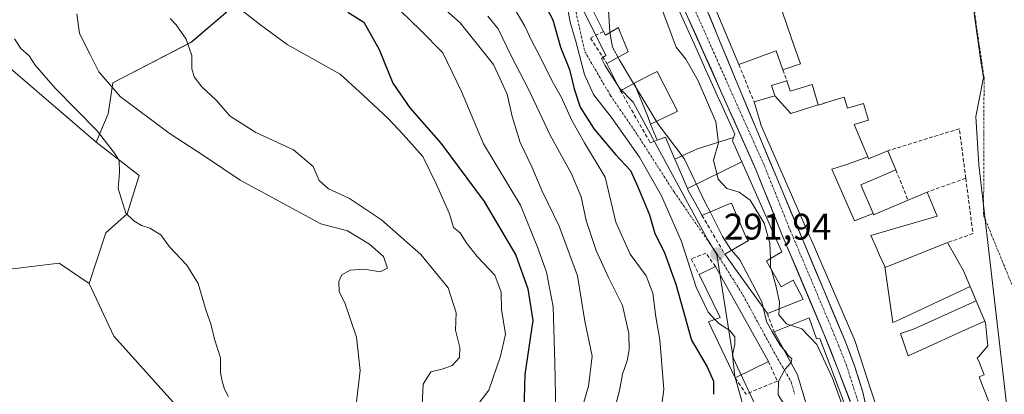
# Model space of a CAD drawing. Units: metres. Extents: x 597821 to 601297, y 4685164 to 4687526.
# Drawn here: x 598304 to 598570, y 4685653 to 4685754 of the extents above; entities that cross this region are included whole.
import ezdxf
from ezdxf.enums import TextEntityAlignment as Align

# ---------------------------------------------------------------- set-up
doc = ezdxf.new("R2010")
doc.units = ezdxf.units.M
doc.header["$MEASUREMENT"] = 0
doc.linetypes.add('TRAZO_Y_PUNTO', pattern=[1, 0.5, -0.25, 0, -0.25])
doc.linetypes.add('TRAZOSX2', pattern=[1.5, 1, -0.5])
for name, color, linetype, lineweight in [('Arbolado forestal CxS', 92, 'Continuous', 0), ('Carretera de calzada única', 19, 'Continuous', 13), ('Carretera de calzada única Cxs', 19, 'Continuous', 13), ('Carretera de calzada única eje', 19, 'TRAZO_Y_PUNTO', 0), ('Carátula', 7, 'Continuous', 5), ('Curva de nivel maestra', 36, 'Continuous', 30), ('Curva de nivel normal', 36, 'Continuous', 0), ('Edificación', 1, 'Continuous', 13), ('Edificación Cxs', 1, 'Continuous', 13), ('Muro lineal', 1, 'TRAZOSX2', 13), ('Núcleo urbano CxS', 19, 'Continuous', 0), ('Obra de contención lineal', 1, 'TRAZOSX2', 13), ('Pastizal CxS', 92, 'Continuous', 0), ('Punto de cota en terreno', 7, 'Continuous', 0), ('Rótulo de punto de cota en terreno', 19, 'Continuous', 0), ('Suelo desnudo CxS', 43, 'Continuous', 0), ('Vía urbana eje', 5, 'TRAZO_Y_PUNTO', 0)]:
    doc.layers.add(name, color=color, linetype=linetype, lineweight=lineweight)
doc.styles.add('Arial', font='txt', dxfattribs={"height": 0.2})

# ---------------------------------------------------------------- blocks, each defined once
blk = doc.blocks.new('*U152')
at = {"layer": 'Arbolado forestal CxS', "color": 92, "linetype": 'Continuous', "lineweight": 0}
blk.add_polyline3d([(598295.4643, 4685685.8653, 348.7908), (598314.8339, 4685688.2661, 347.2142), (598322.9949, 4685682.7119, 346.895), (598329.6375, 4685668.4499, 347.0061), (598348.0223, 4685648.0311, 345.6669)], dxfattribs=at)
blk = doc.blocks.new('*U161')
at = {"layer": 'Arbolado forestal CxS', "color": 92, "linetype": 'Continuous', "lineweight": 0}
blk.add_polyline3d([(598371.8535, 4685766.2283, 321.9412), (598350.6135, 4685747.9685, 334.6656), (598329.3771, 4685737.0227, 338.9604), (598328.0895, 4685728.6527, 343.0157), (598324.8725, 4685720.9265, 345.0579), (598324.8725, 4685720.9265, 345.0579), (598293.3387, 4685747.9689, 347.2853)], dxfattribs=at)
blk = doc.blocks.new('5PATER')
at = {"layer": 'Carátula', "linetype": 'Continuous', "lineweight": 5}
h = blk.add_hatch(color=250, dxfattribs=at)
edge = h.paths.add_edge_path()
edge.add_ellipse((0, 0.01), major_axis=(-1.33, -1.34), ratio=0.999422, start_angle=0, end_angle=360)
blk = doc.blocks.new('*U236')
at = {"layer": 'Carretera de calzada única Cxs', "color": 19, "linetype": 'Continuous', "lineweight": 13}
for points in [[(598490.53, 4685755.58, 283.71), (598492.27, 4685751.34, 283.73), (598494.02, 4685747.1, 283.74), (598495.76, 4685742.86, 283.76), (598497.51, 4685738.62, 283.79), (598499.37, 4685734.17, 283.8), (598501.24, 4685729.72, 283.86), (598503.1, 4685725.26, 283.88), (598504.97, 4685720.81, 283.86), (598506.83, 4685716.36, 283.91), (598508.69, 4685711.91, 283.95), (598510.56, 4685707.46, 283.95), (598512.42, 4685703.01, 284), (598514.28, 4685698.55, 284), (598516.15, 4685694.1, 284.04), (598518.01, 4685689.65, 284.1), (598519.88, 4685685.2, 284.09), (598521.74, 4685680.75, 284.11), (598523.6, 4685676.29, 284.16), (598525.47, 4685671.84, 284.17), (598527.33, 4685667.39, 284.2), (598528.67, 4685663.91, 284.23), (598530, 4685660.43, 284.28), (598531.1, 4685656.87, 284.33), (598532.19, 4685653.31, 284.39), (598533.27, 4685648.56, 284.47)], [(598528.78, 4685650.96, 284.55), (598527.09, 4685655.41, 284.37), (598525.41, 4685659.87, 284.55), (598523.56, 4685664.51, 284.44), (598521.7, 4685669.15, 284.2), (598519.79, 4685673.67, 284.18), (598517.88, 4685678.19, 284.16), (598515.97, 4685682.71, 284.11), (598514.06, 4685687.22, 284.13), (598512.15, 4685691.74, 284.06), (598510.24, 4685696.26, 284.2), (598508.51, 4685700.59, 284.18), (598506.78, 4685704.92, 283.98), (598505.04, 4685709.24, 284.01), (598503.31, 4685713.57, 283.93), (598501.29, 4685718.1, 283.88), (598499.26, 4685722.63, 283.88), (598497.24, 4685727.17, 283.86), (598495.21, 4685731.7, 283.89), (598493.19, 4685736.23, 283.84), (598491.16, 4685740.76, 283.81), (598489.14, 4685745.29, 283.82), (598487.11, 4685749.82, 283.77), (598485.09, 4685754.36, 283.76)]]:
    blk.add_polyline3d(points, dxfattribs=at)

msp = doc.modelspace()

# ---------------------------------------------------------------- linework, layer by layer
at = {"layer": 'Arbolado forestal CxS', "color": 92, "linetype": 'Continuous', "lineweight": 0}
for points in [[(598112.44, 4685948.52, 348.63), (598123.41, 4685935.48, 349.76), (598140.79, 4685913.15, 350.58), (598202.86, 4685856, 349.97), (598227.17, 4685826.76, 349.79), (598293.34, 4685747.97, 347.29), (598324.87, 4685720.93, 345.06)], [(597959.46, 4685891.14, 357.29), (597961.42, 4685889.68, 357.1), (597964.99, 4685887.03, 356.82), (597986.42, 4685871.14, 356.5), (598014.88, 4685858.19, 356.13), (598024.89, 4685850.05, 356.21), (598059.17, 4685837.71, 355.65), (598117.65, 4685806.56, 354.59), (598200.98, 4685733.33, 352.76), (598222.88, 4685729.57, 351.75), (598247.29, 4685704.14, 350.95), (598274.8, 4685681.38, 350.2), (598295.46, 4685685.87, 348.79), (598314.83, 4685688.27, 347.21), (598322.99, 4685682.71, 346.9)], [(598427.05, 4685781.62, 301.44), (598423.07, 4685774.08, 306.11), (598413.4, 4685776.38, 308.55), (598381.15, 4685784.02, 314.89), (598378.06, 4685778.11, 316.48), (598371.85, 4685766.23, 321.94), (598350.61, 4685747.97, 334.67), (598329.38, 4685737.02, 338.96), (598328.09, 4685728.65, 343.02), (598324.87, 4685720.93, 345.06)], [(598427.05, 4685781.62, 301.44), (598423.07, 4685774.08, 306.11), (598413.4, 4685776.38, 308.55), (598381.15, 4685784.02, 314.89), (598378.06, 4685778.11, 316.48), (598371.85, 4685766.23, 321.94), (598350.61, 4685747.97, 334.67), (598329.38, 4685737.02, 338.96), (598328.09, 4685728.65, 343.02), (598324.87, 4685720.93, 345.06)], [(598348.02, 4685648.03, 345.67), (598329.64, 4685668.45, 347.01), (598322.99, 4685682.71, 346.9), (598327.45, 4685696.46, 345.73), (598333.24, 4685701.61, 345.04), (598336.46, 4685711.91, 344.35), (598324.87, 4685720.93, 345.06), (598328.09, 4685728.65, 343.02), (598329.38, 4685737.02, 338.96), (598350.61, 4685747.97, 334.67), (598371.85, 4685766.23, 321.94)], [(598455.59, 4685758.71, 294.31), (598462.74, 4685744.41, 291.71), (598461.51, 4685743.58, 292.73), (598462.46, 4685741.77, 293.17), (598466.39, 4685735.58, 292.22), (598470.07, 4685731.8, 291.31), (598490.08, 4685694.82, 291.26), (598492.78, 4685690.53, 291.54), (598495.08, 4685675.68, 292.73), (598497.12, 4685662.58, 293.48), (598503.52, 4685648.94, 292.59)], [(598455.59, 4685758.71, 294.31), (598462.74, 4685744.41, 291.71), (598461.51, 4685743.58, 292.73), (598462.46, 4685741.77, 293.17), (598466.39, 4685735.58, 292.22), (598470.07, 4685731.8, 291.31), (598490.08, 4685694.82, 291.26), (598492.78, 4685690.53, 291.54), (598495.08, 4685675.68, 292.73), (598497.12, 4685662.58, 293.48), (598503.52, 4685648.94, 292.59), (598504.08, 4685647.74, 292.41), (598504.04, 4685647.59, 292.44), (598502.01, 4685639.2, 292.45), (598500.11, 4685631.35, 293.78), (598484.46, 4685597.12, 293.33)], [(598324.87, 4685720.93, 345.06), (598336.46, 4685711.91, 344.35), (598333.24, 4685701.61, 345.04), (598327.45, 4685696.46, 345.73), (598322.99, 4685682.71, 346.9)], [(598322.99, 4685682.71, 346.9), (598329.64, 4685668.45, 347.01), (598348.02, 4685648.03, 345.67), (598355.4, 4685634.91, 344.86)], [(598322.99, 4685682.71, 346.9), (598329.64, 4685668.45, 347.01), (598348.02, 4685648.03, 345.67), (598355.4, 4685634.91, 344.86)]]:
    msp.add_polyline3d(points, dxfattribs=at)
at = {"layer": 'Carretera de calzada única', "color": 19, "linetype": 'Continuous', "lineweight": 13}
for points in [[(598352.64, 4685942.48), (598353.73, 4685941.84), (598355.25, 4685940.45), (598379.94, 4685916.33), (598393.22, 4685902.83), (598405.79, 4685890.43), (598411.02, 4685885.07), (598433.37, 4685860.34), (598439.2, 4685853.21), (598443.56, 4685847.11), (598448.3, 4685839.76), (598452.01, 4685833.28), (598462.32, 4685810.14), (598472.97, 4685784.48), (598478.73, 4685769.46), (598481.04, 4685763.42), (598503.31, 4685713.57), (598510.24, 4685696.26), (598521.7, 4685669.15), (598525.41, 4685659.87), (598530.46, 4685646.5), (598531.41, 4685640.81), (598532.57, 4685630.89), (598533.92, 4685620.67)], [(598539.28, 4685622.89), (598538.81, 4685624.01), (598537.33, 4685628.8), (598536.49, 4685634.29), (598532.19, 4685653.31), (598530, 4685660.43), (598527.33, 4685667.39), (598497.51, 4685738.62), (598478.31, 4685785.27), (598462.05, 4685823.03), (598455.21, 4685837.53), (598453.3, 4685840.91)]]:
    msp.add_lwpolyline(points, dxfattribs=at)
at = {"layer": 'Carretera de calzada única eje', "color": 19, "linetype": 'TRAZO_Y_PUNTO', "lineweight": 0}
msp.add_lwpolyline([(598451.16, 4685839.81), (598454.24, 4685834.41), (598464.62, 4685811.13), (598475.29, 4685785.41), (598480.99, 4685770.53), (598483.35, 4685764.38), (598505.61, 4685714.54), (598512.55, 4685697.21), (598524.01, 4685670.1), (598527.74, 4685660.78), (598532.06, 4685647.18), (598533.73, 4685638.4), (598535.05, 4685631.18), (598537.18, 4685621.64)], dxfattribs=at)
at = {"layer": 'Curva de nivel maestra', "color": 36, "linetype": 'Continuous', "lineweight": 30}
for points in [[(598428.23, 4685788.67, 300), (598431.77, 4685779.84, 300), (598436.49, 4685772.36, 300), (598441.77, 4685766.17, 300), (598444.77, 4685761.01, 300), (598448.34, 4685754.08, 300), (598450.46, 4685746.69, 300), (598452.92, 4685740.66, 300), (598454.11, 4685735.35, 300), (598455.78, 4685730.44, 300), (598459.6, 4685724.5, 300), (598465.34, 4685717.67, 300), (598469.36, 4685713.27, 300), (598471.35, 4685708.92, 300), (598474.49, 4685701.32, 300), (598475.98, 4685696.25, 300), (598478.46, 4685691.29, 300), (598481.61, 4685682.52, 300), (598485.86, 4685667.43, 300), (598490.12, 4685660.2, 300), (598491.8, 4685656.29, 300), (598491.8, 4685652.75, 300)], [(598392.93, 4685756.15, 325), (598397.28, 4685753.4, 325), (598401.41, 4685746.01, 325), (598405.13, 4685736.95, 325), (598409.68, 4685730.25, 325), (598418.12, 4685720.69, 325), (598429.78, 4685704.93, 325), (598438.35, 4685690.35, 325), (598441.66, 4685681.32, 325), (598442.94, 4685672.69, 325), (598440.85, 4685658.12, 325), (598440.54, 4685648.35, 325)]]:
    msp.add_polyline3d(points, dxfattribs=at)
at = {"layer": 'Curva de nivel normal', "color": 36, "linetype": 'Continuous', "lineweight": 0}
for points in [[(598442.84, 4685793.08, 295), (598443.16, 4685791.89, 295), (598445.93, 4685784.47, 295), (598447.96, 4685778.36, 295), (598449.08, 4685775.98, 295), (598450.58, 4685771.83, 295), (598449.64, 4685768.56, 295), (598451.18, 4685760.75, 295), (598452.23, 4685757.65, 295), (598453.16, 4685753.02, 295), (598454.51, 4685748.58, 295), (598456.93, 4685739.25, 295), (598459.4, 4685733.88, 295), (598464.29, 4685727.64, 295), (598471.86, 4685716.86, 295), (598477.8, 4685706.42, 295), (598483.16, 4685694.13, 295), (598487.13, 4685681.75, 295), (598490.35, 4685674.94, 295), (598492.23, 4685672.99, 295)], [(598456.55, 4685649.97, 315), (598458.02, 4685654.98, 315), (598458.98, 4685663.06, 315), (598457.08, 4685672.53, 315), (598455.02, 4685684.76, 315), (598450.1, 4685698.22, 315), (598445.48, 4685707.72, 315), (598442.72, 4685714.29, 315), (598439.59, 4685720.83, 315), (598437.34, 4685727.92, 315), (598436.06, 4685733.97, 315), (598432.37, 4685741.94, 315), (598423.31, 4685753.21, 315), (598406.74, 4685767.98, 315)], [(598474.23, 4685764.41, 285), (598476.4, 4685761.98, 285), (598478.37, 4685755.61, 285), (598480.34, 4685750.25, 285), (598481.78, 4685746.69, 285), (598484.39, 4685743.44, 285), (598487.73, 4685737.53, 285), (598492.44, 4685726.49, 285), (598493.2, 4685720.79, 285), (598491.82, 4685716.11, 285), (598493.09, 4685710.99, 285), (598495.44, 4685708.46, 285), (598498.8, 4685707.48, 285), (598501.71, 4685705.31, 285), (598505.53, 4685699.04, 285), (598507.06, 4685693.68, 285), (598507.21, 4685689.4, 285)], [(598404.46, 4685759.13, 320), (598412.59, 4685751.23, 320), (598418.62, 4685745.12, 320), (598423.69, 4685734.66, 320), (598429.64, 4685720.54, 320), (598439.65, 4685703.89, 320), (598444.22, 4685692.52, 320), (598446.66, 4685685.82, 320), (598448.46, 4685676.42, 320), (598448.9, 4685661.31, 320), (598449.19, 4685648.1, 320)], [(598463.23, 4685759.67, 290), (598463.8, 4685750.78, 290), (598463.83, 4685750.61, 290)], [(598363.29, 4685757.37, 330), (598369.44, 4685752.58, 330), (598376.52, 4685747.35, 330), (598390.84, 4685739.35, 330), (598397.08, 4685733.69, 330), (598403.92, 4685727.24, 330), (598407.92, 4685723, 330), (598413.25, 4685717.04, 330), (598416.96, 4685709.53, 330), (598420.45, 4685701.54, 330), (598421.54, 4685697.84, 330), (598423.33, 4685696.42, 330), (598424.94, 4685693.81, 330), (598427.92, 4685690.02, 330), (598432.68, 4685684.96, 330), (598434.4, 4685680.42, 330), (598434.54, 4685675.68, 330), (598435.54, 4685669.02, 330), (598434.21, 4685663.04, 330), (598431.1, 4685653.91, 330), (598427.66, 4685649.4, 330)], [(598438.16, 4685756.72, 305), (598440.82, 4685752.35, 305), (598442.7, 4685748.26, 305), (598444.78, 4685744.44, 305), (598448.21, 4685737.47, 305), (598450.75, 4685733.01, 305), (598453.48, 4685726.78, 305), (598456.96, 4685720.74, 305), (598462.53, 4685711.52, 305), (598465.46, 4685699.3, 305), (598469.3, 4685690.67, 305), (598473.65, 4685684.76, 305), (598475.44, 4685680.15, 305), (598476.2, 4685673.72, 305), (598477.29, 4685667.51, 305), (598478.42, 4685654.01, 305), (598477.72, 4685648.71, 305)], [(598394.83, 4685646.96, 340), (598396.26, 4685659.19, 340), (598395.3, 4685668.21, 340), (598392.1, 4685677.48, 340), (598390.62, 4685680.43, 340), (598390.47, 4685683.3, 340), (598391.35, 4685685.04, 340), (598393.58, 4685686.35, 340), (598397.33, 4685686.58, 340), (598401.7, 4685685.84, 340), (598403.7, 4685686.85, 340), (598402.58, 4685690.02, 340), (598398.76, 4685693.39, 340), (598392.88, 4685696.99, 340), (598385.62, 4685698.86, 340), (598363.85, 4685710.68, 340), (598354.48, 4685716.95, 340), (598344.58, 4685723.39, 340), (598331.34, 4685733.35, 340), (598325.56, 4685740.02, 340), (598323.24, 4685744.68, 340), (598320.39, 4685750.35, 340), (598319.65, 4685755.68, 340)], [(598344.93, 4685754.38, 335), (598346.5, 4685752.74, 335), (598349.24, 4685748.83, 335), (598350.72, 4685744.43, 335), (598350.77, 4685740.78, 335), (598351.36, 4685738.68, 335), (598353.49, 4685735.9, 335), (598357.2, 4685732.37, 335), (598361.14, 4685727.95, 335), (598368.1, 4685723.62, 335), (598378.26, 4685718.88, 335), (598383.6, 4685714.4, 335), (598385.22, 4685710.6, 335), (598387.72, 4685708.32, 335), (598393.39, 4685705.74, 335), (598402.06, 4685699.94, 335), (598412.7, 4685690.55, 335), (598420.09, 4685681.57, 335), (598422.23, 4685674.82, 335), (598422.08, 4685670.1, 335), (598423.26, 4685665.43, 335), (598423.1, 4685662.68, 335), (598421.13, 4685660.56, 335), (598418.76, 4685659.61, 335), (598415.43, 4685658.84, 335), (598413.27, 4685655.51, 335), (598412.94, 4685648.02, 335)], [(598430.83, 4685755.06, 310), (598433.62, 4685751.65, 310), (598437.13, 4685744.28, 310), (598441.84, 4685735.32, 310), (598447.63, 4685722.87, 310), (598453.43, 4685712.42, 310), (598456.04, 4685706.19, 310), (598457.41, 4685699.79, 310), (598460.12, 4685691.69, 310), (598463.46, 4685684.36, 310), (598467.26, 4685676.81, 310), (598468.96, 4685669.16, 310), (598469.06, 4685664.74, 310), (598468.48, 4685661.78, 310), (598467.21, 4685658.21, 310), (598466.42, 4685653.74, 310), (598465.15, 4685648.95, 310)], [(598360.56, 4685652.2, 345), (598359.53, 4685654.38, 345), (598358.96, 4685656.35, 345), (598358.46, 4685658.69, 345), (598358.54, 4685662.62, 345), (598356.89, 4685667.65, 345), (598355.86, 4685671.86, 345), (598354.58, 4685675.34, 345), (598352.48, 4685682.72, 345), (598349.42, 4685687.66, 345), (598344.71, 4685692.62, 345), (598342.39, 4685695.91, 345), (598339.4, 4685697.7, 345), (598337.11, 4685698.39, 345), (598335.1, 4685699.66, 345), (598332.92, 4685701.74, 345), (598330.86, 4685708.44, 345), (598331.19, 4685712.76, 345), (598331.11, 4685716.02, 345), (598329.79, 4685718.03, 345), (598325.12, 4685724.03, 345), (598313.78, 4685735.56, 345), (598308.41, 4685741.82, 345), (598306.72, 4685744.35, 345), (598304.49, 4685746.32, 345), (598302.78, 4685748.91, 345)], [(598463.83, 4685750.61, 290), (598464.53, 4685746.67, 290), (598466.01, 4685743.89, 290)], [(598466.01, 4685743.89, 290), (598466.3, 4685743.34, 290), (598470.22, 4685736.82, 290)], [(598470.22, 4685736.82, 290), (598470.94, 4685735.62, 290)], [(598470.94, 4685735.62, 290), (598476.83, 4685725.83, 290), (598483.86, 4685716.51, 290), (598489.78, 4685704.32, 290), (598490.91, 4685702.08, 290)], [(598490.91, 4685702.08, 290), (598494.25, 4685695.41, 290), (598496.55, 4685691.94, 290), (598496.74, 4685691.72, 290)], [(598496.74, 4685691.72, 290), (598498.92, 4685689.16, 290), (598502.36, 4685682.68, 290), (598504.9, 4685677.81, 290), (598505.28, 4685676.24, 290)], [(598507.21, 4685689.4, 285), (598507.29, 4685687.02, 285), (598507.39, 4685686.66, 285)], [(598507.39, 4685686.66, 285), (598508.69, 4685682.18, 285), (598509.7, 4685677.66, 285), (598509.6, 4685675.87, 285)], [(598505.28, 4685676.24, 290), (598506.19, 4685672.43, 290), (598507.63, 4685669.87, 290), (598509.84, 4685666.08, 290), (598510.72, 4685665.1, 290)], [(598509.6, 4685675.87, 285), (598509.52, 4685674.28, 285), (598511.54, 4685671.84, 285), (598512.67, 4685671.46, 285)], [(598492.23, 4685672.99, 295), (598493.26, 4685671.92, 295), (598496.26, 4685669.97, 295), (598497.6, 4685668.28, 295), (598497.58, 4685666.28, 295), (598496.94, 4685663.42, 295), (598497.59, 4685657.54, 295), (598497.67, 4685657.27, 295)], [(598512.67, 4685671.46, 285), (598515.68, 4685670.44, 285), (598519.77, 4685666.24, 285), (598524.04, 4685657.13, 285), (598528.78, 4685643.92, 285), (598528.8, 4685643.83, 285)], [(598510.72, 4685665.1, 290), (598511.26, 4685664.5, 290), (598512.06, 4685663.28, 290), (598513.01, 4685662.32, 290), (598512.8, 4685661.27, 290), (598512.78, 4685661.25, 290)], [(598512.78, 4685661.25, 290), (598511.11, 4685659.46, 290), (598509.41, 4685656.23, 290), (598509.34, 4685652.59, 290), (598510.85, 4685650.16, 290), (598510.88, 4685649.53, 290)], [(598497.67, 4685657.27, 295), (598500, 4685649.04, 295), (598500.06, 4685644.27, 295), (598498.55, 4685640.52, 295), (598498.3, 4685636.35, 295), (598500.1, 4685632.47, 295), (598501.43, 4685626.77, 295), (598501.1, 4685618.79, 295), (598499.21, 4685612.68, 295), (598497.78, 4685608.11, 295)]]:
    msp.add_polyline3d(points, dxfattribs=at)
at = {"layer": 'Edificación', "color": 1, "linetype": 'Continuous', "lineweight": 13}
for points in [[(598470.42, 4685736.93, 289.8), (598466.71, 4685734.88, 293.48), (598463.01, 4685742.28, 292.34), (598466.41, 4685744.1, 289.13), (598466.41, 4685744.11, 289.12), (598468.77, 4685745.37, 288.29), (598468.75, 4685745.41, 288.29), (598466.35, 4685751.34, 288.5), (598466.1, 4685751.95, 288.79), (598462.6, 4685749.89, 291.37), (598462.07, 4685750.94, 292), (598458.7, 4685757.71, 293.74), (598472.5, 4685763.67, 285.62), (598478.24, 4685766.14, 283.85), (598487.47, 4685745.61, 283.88), (598489.8, 4685740.42, 284), (598492.48, 4685734.46, 283.9), (598492.49, 4685734.44, 283.9), (598492.5, 4685734.43, 283.9), (598493.5, 4685732.19, 283.97), (598493.51, 4685732.18, 283.97), (598497.2, 4685723.97, 283.88), (598497.57, 4685723.15, 283.89), (598497.27, 4685722.26, 283.9)], [(598509.76, 4685758.16, 283.7), (598511.47, 4685753.25, 283.7), (598513.23, 4685748.18, 283.72), (598515.32, 4685742.15, 283.75), (598510.57, 4685740.5, 283.94), (598508.79, 4685745.66, 283.91), (598498.71, 4685741.96, 283.81), (598488.94, 4685765.2, 283.71)], [(598470.42, 4685736.93, 289.8), (598475.31, 4685739.44, 287.6), (598476.56, 4685740.09, 287.35), (598482.14, 4685729.34, 287.98), (598481.13, 4685728.84, 288.31), (598480.49, 4685728.51, 288.46), (598474.84, 4685725.85, 290.85)], [(598470.42, 4685736.93, 289.8), (598475.31, 4685739.44, 287.6), (598476.56, 4685740.09, 287.35), (598482.14, 4685729.34, 287.98), (598481.13, 4685728.84, 288.31), (598480.49, 4685728.51, 288.46), (598474.84, 4685725.85, 290.85)], [(598508.4, 4685733.52, 283.97), (598508.3, 4685733.86, 283.97), (598507.56, 4685736.31, 284.01), (598511.71, 4685737.55, 283.9), (598512.44, 4685735.12, 283.86), (598512.55, 4685734.76, 283.86), (598518.51, 4685736.55, 283.63), (598520.15, 4685731.06, 283.67)], [(598474.84, 4685725.85, 290.85), (598474.03, 4685727.89, 290.8), (598470.42, 4685736.93, 289.8)], [(598536.51, 4685647.5, 284.51), (598534.48, 4685653.71, 284.42), (598530.14, 4685667.04, 284.24), (598529.77, 4685667.9, 284.24), (598523.98, 4685681.26, 284.14), (598518.21, 4685694.6, 284.06), (598517.97, 4685695.15, 284.05), (598506.87, 4685720.55, 283.87), (598504.64, 4685725.66, 283.89), (598504.51, 4685726.1, 283.9), (598502.79, 4685731.83, 283.88), (598508.4, 4685733.52, 283.97)], [(598520.15, 4685731.06, 283.67), (598512.77, 4685728.72, 283.9), (598508.4, 4685733.52, 283.97)], [(598520.15, 4685731.06, 283.67), (598512.77, 4685728.72, 283.9), (598508.4, 4685733.52, 283.97)], [(598520.15, 4685731.06, 283.67), (598520.17, 4685731, 283.67), (598521.7, 4685731.46, 283.61), (598521.72, 4685731.47, 283.61), (598527.19, 4685733.11, 283.63), (598528.08, 4685730.14, 283.74), (598532.42, 4685731.44, 283.67), (598533.79, 4685726.88, 283.83), (598529.87, 4685725.7, 283.86), (598533.54, 4685716.99, 283.97)], [(598481.42, 4685716.34, 291.92), (598479.24, 4685721.42, 290.43), (598479.2, 4685721.52, 290.39), (598478.85, 4685722.33, 290.1), (598476.58, 4685721.5, 291.51), (598474.84, 4685725.85, 290.85)], [(598481.42, 4685716.34, 291.92), (598487.54, 4685719.13, 288.03), (598497.27, 4685722.26, 283.9)], [(598481.42, 4685716.34, 291.92), (598487.54, 4685719.13, 288.03), (598497.27, 4685722.26, 283.9)], [(598497.27, 4685722.26, 283.9), (598496.95, 4685721.3, 283.91), (598499.48, 4685715.61, 283.82)], [(598484.79, 4685708.46, 292.19), (598481.48, 4685716.18, 291.96), (598481.42, 4685716.34, 291.92)], [(598534.98, 4685701.63, 283.94), (598529.94, 4685699.68, 284.04), (598523.87, 4685713.65, 284.03), (598528.13, 4685715.04, 284), (598528.33, 4685715.11, 284), (598533.54, 4685716.99, 283.97)], [(598534.98, 4685701.63, 283.94), (598529.94, 4685699.68, 284.04), (598523.87, 4685713.65, 284.03), (598528.13, 4685715.04, 284), (598528.33, 4685715.11, 284), (598533.54, 4685716.99, 283.97)], [(598533.54, 4685716.99, 283.97), (598533.77, 4685716.44, 283.97), (598538.98, 4685718.64, 283.89), (598541.17, 4685713.44, 283.85), (598531.69, 4685709.44, 284.04), (598534.98, 4685701.63, 283.94)], [(598499.48, 4685715.61, 283.82), (598484.79, 4685708.46, 292.19)], [(598499.48, 4685715.61, 283.82), (598502.71, 4685708.35, 284.14), (598507.34, 4685697.95, 284.49), (598507.37, 4685697.88, 284.49), (598510.31, 4685691.26, 284.29), (598507.02, 4685689.29, 284.82), (598506.2, 4685688.8, 285.1), (598510.11, 4685681.8, 285.02), (598513.4, 4685683.65, 284.16), (598516.07, 4685678.51, 284.21), (598515.25, 4685678.1, 284.29), (598506.4, 4685674.6, 289.23), (598504.14, 4685677.9, 289.77), (598499.17, 4685684.75, 290.49), (598494.89, 4685690.65, 290.67), (598501.26, 4685694.35, 287.58), (598500.65, 4685695.17, 287.54), (598496.74, 4685704.43, 286.71), (598495.92, 4685704.22, 287.18), (598488.72, 4685701.14, 291.56), (598488.31, 4685701.96, 291.62), (598485.02, 4685707.93, 292.2), (598484.79, 4685708.46, 292.19)], [(598499.48, 4685715.61, 283.82), (598484.79, 4685708.46, 292.19)], [(598534.98, 4685701.63, 283.94), (598535.11, 4685701.33, 283.93), (598544.44, 4685705.26, 283.84), (598549.62, 4685707.45, 283.75), (598552.37, 4685700.93, 283.59), (598534.39, 4685695.67, 283.87), (598536.08, 4685691.93, 283.8), (598536.13, 4685691.82, 283.8), (598536.77, 4685690.42, 283.81), (598536.77, 4685690.4, 283.81), (598538.16, 4685687.33, 283.82), (598538.17, 4685687.32, 283.82)], [(598538.17, 4685687.32, 283.82), (598538.19, 4685687.26, 283.82), (598538.3, 4685687.03, 283.82), (598555.16, 4685693.82, 283.71), (598559.48, 4685686.2, 283.64), (598561.29, 4685681.9, 283.86)], [(598506.67, 4685661.6, 290.62), (598497.71, 4685657.18, 295.07), (598490.48, 4685672.35, 295.68), (598493.62, 4685673.49, 293.87), (598487.98, 4685685.14, 293.99), (598492.39, 4685687.31, 291.91), (598506.67, 4685661.6, 290.62)], [(598561.29, 4685681.9, 283.86), (598541.26, 4685672.57, 284.13), (598540.36, 4685672.15, 284.16), (598538.17, 4685687.32, 283.82)], [(598561.29, 4685681.9, 283.86), (598541.26, 4685672.57, 284.13), (598540.36, 4685672.15, 284.16), (598538.17, 4685687.32, 283.82)], [(598561.29, 4685681.9, 283.86), (598562.91, 4685678.03, 284.02)], [(598565.22, 4685672.54, 283.72), (598559.9, 4685670.18, 283.91), (598548.1, 4685664.78, 284.21), (598544.48, 4685663.12, 284.33), (598542.41, 4685669.2, 284.2), (598545.91, 4685670.34, 284.11), (598562.91, 4685678.03, 284.02)], [(598565.22, 4685672.54, 283.72), (598559.9, 4685670.18, 283.91), (598548.1, 4685664.78, 284.21), (598544.48, 4685663.12, 284.33), (598542.41, 4685669.2, 284.2), (598545.91, 4685670.34, 284.11), (598562.91, 4685678.03, 284.02)], [(598562.91, 4685678.03, 284.02), (598565.22, 4685672.54, 283.72)], [(598517.67, 4685673.46, 284.22), (598519.66, 4685667.76, 284.84), (598520.62, 4685667.84, 284.53), (598526.56, 4685652.16, 284.56), (598528.29, 4685647.22, 284.86), (598532.26, 4685620.6, 284.83), (598524.96, 4685619.58, 285.82), (598517.03, 4685649.85, 288.81), (598514.54, 4685657.98, 289.49), (598508.26, 4685669.69, 289.05), (598517.67, 4685673.46, 284.22)], [(598565.22, 4685672.54, 283.72), (598565.44, 4685672.01, 283.73), (598566.06, 4685665.84, 283.75), (598563.48, 4685662.89, 283.75), (598563.18, 4685662.55, 283.76), (598563.59, 4685661.73, 283.75), (598565.03, 4685658.02, 283.72), (598563.68, 4685657.5, 283.75), (598563.9, 4685656.94, 283.74), (598566.22, 4685650.97, 283.63)]]:
    msp.add_polyline3d(points, dxfattribs=at)
at = {"layer": 'Edificación Cxs', "color": 1, "linetype": 'Continuous', "lineweight": 13}
for points in [[(598478.24, 4685766.14, 283.85), (598487.47, 4685745.61, 283.88), (598489.8, 4685740.42, 284), (598492.48, 4685734.46, 283.9), (598492.49, 4685734.44, 283.9), (598492.5, 4685734.43, 283.9), (598493.5, 4685732.19, 283.97), (598493.51, 4685732.18, 283.97), (598497.2, 4685723.97, 283.88), (598497.57, 4685723.15, 283.89), (598497.27, 4685722.26, 283.9), (598497.27, 4685722.26, 283.9), (598487.54, 4685719.13, 288.03), (598481.42, 4685716.34, 291.92), (598479.24, 4685721.42, 290.43), (598479.2, 4685721.52, 290.39), (598478.85, 4685722.33, 290.1), (598476.58, 4685721.5, 291.51), (598474.84, 4685725.85, 290.85), (598480.49, 4685728.51, 288.46), (598481.13, 4685728.84, 288.31), (598482.14, 4685729.34, 287.98), (598476.56, 4685740.09, 287.35), (598475.31, 4685739.44, 287.6), (598470.42, 4685736.93, 289.8), (598466.71, 4685734.88, 293.48), (598463.01, 4685742.28, 292.34), (598466.41, 4685744.1, 289.13), (598466.41, 4685744.11, 289.12), (598468.77, 4685745.37, 288.29), (598468.75, 4685745.41, 288.29), (598466.35, 4685751.34, 288.5), (598466.1, 4685751.95, 288.79), (598462.6, 4685749.89, 291.37), (598462.07, 4685750.94, 292), (598458.7, 4685757.71, 293.74)], [(598509.76, 4685758.16, 283.7), (598511.47, 4685753.25, 283.7), (598513.23, 4685748.18, 283.72), (598515.32, 4685742.15, 283.75), (598510.57, 4685740.5, 283.94), (598508.79, 4685745.66, 283.91), (598498.71, 4685741.96, 283.81), (598488.94, 4685765.2, 283.71)], [(598536.51, 4685647.5, 284.51), (598534.48, 4685653.71, 284.42), (598530.14, 4685667.04, 284.24), (598529.77, 4685667.9, 284.24), (598523.98, 4685681.26, 284.14), (598518.21, 4685694.6, 284.06), (598517.97, 4685695.15, 284.05), (598506.87, 4685720.55, 283.87), (598504.64, 4685725.66, 283.89), (598504.51, 4685726.1, 283.9), (598502.79, 4685731.83, 283.88), (598508.4, 4685733.52, 283.97), (598512.77, 4685728.72, 283.9), (598520.15, 4685731.06, 283.67), (598520.15, 4685731.06, 283.67), (598520.17, 4685731, 283.67), (598521.7, 4685731.46, 283.61), (598521.72, 4685731.47, 283.61), (598527.19, 4685733.11, 283.63), (598528.08, 4685730.14, 283.74), (598532.42, 4685731.44, 283.67), (598533.79, 4685726.88, 283.83), (598529.87, 4685725.7, 283.86), (598533.54, 4685716.99, 283.97), (598528.33, 4685715.11, 284), (598528.13, 4685715.04, 284), (598523.87, 4685713.65, 284.03), (598529.94, 4685699.68, 284.04), (598534.98, 4685701.63, 283.94), (598535.11, 4685701.33, 283.93), (598544.44, 4685705.26, 283.84), (598549.62, 4685707.45, 283.75), (598552.37, 4685700.93, 283.59), (598534.39, 4685695.67, 283.87), (598536.08, 4685691.93, 283.8), (598536.13, 4685691.82, 283.8), (598536.77, 4685690.42, 283.81), (598536.77, 4685690.4, 283.81), (598538.16, 4685687.33, 283.82), (598538.17, 4685687.32, 283.82), (598540.36, 4685672.15, 284.16), (598541.26, 4685672.57, 284.13), (598561.29, 4685681.9, 283.86), (598562.91, 4685678.03, 284.02), (598545.91, 4685670.34, 284.11), (598542.41, 4685669.2, 284.2), (598544.48, 4685663.12, 284.33), (598548.1, 4685664.78, 284.21), (598559.9, 4685670.18, 283.91), (598565.22, 4685672.54, 283.72), (598565.44, 4685672.01, 283.72), (598566.06, 4685665.84, 283.75), (598563.48, 4685662.89, 283.75), (598563.18, 4685662.55, 283.76), (598563.59, 4685661.73, 283.75), (598565.03, 4685658.02, 283.72), (598563.68, 4685657.5, 283.75), (598563.9, 4685656.94, 283.74), (598566.22, 4685650.97, 283.63)]]:
    msp.add_polyline3d(points, dxfattribs=at)
for points in [[(598474.84, 4685725.85, 290.85), (598474.03, 4685727.89, 290.8), (598470.42, 4685736.93, 289.8), (598475.31, 4685739.44, 287.6), (598476.56, 4685740.09, 287.35), (598482.14, 4685729.34, 287.98), (598481.13, 4685728.84, 288.31), (598480.49, 4685728.51, 288.46), (598474.84, 4685725.85, 290.85)], [(598520.15, 4685731.06, 283.67), (598512.77, 4685728.72, 283.9), (598508.4, 4685733.52, 283.97), (598508.3, 4685733.86, 283.97), (598507.56, 4685736.31, 284.01), (598511.71, 4685737.55, 283.9), (598512.44, 4685735.12, 283.86), (598512.55, 4685734.76, 283.86), (598518.51, 4685736.55, 283.63), (598520.15, 4685731.06, 283.67)], [(598499.48, 4685715.61, 283.82), (598484.79, 4685708.46, 292.19), (598481.48, 4685716.18, 291.96), (598481.42, 4685716.34, 291.92), (598487.54, 4685719.13, 288.03), (598497.27, 4685722.26, 283.9), (598496.95, 4685721.3, 283.91), (598499.48, 4685715.61, 283.82)], [(598534.98, 4685701.63, 283.94), (598529.94, 4685699.68, 284.04), (598523.87, 4685713.65, 284.03), (598528.13, 4685715.04, 284), (598528.33, 4685715.11, 284), (598533.54, 4685716.99, 283.97), (598533.77, 4685716.44, 283.97), (598538.98, 4685718.64, 283.89), (598541.17, 4685713.44, 283.85), (598531.69, 4685709.44, 284.04), (598534.98, 4685701.63, 283.94)], [(598484.79, 4685708.46, 292.19), (598499.48, 4685715.61, 283.82), (598502.71, 4685708.35, 284.14), (598507.34, 4685697.95, 284.49), (598507.37, 4685697.88, 284.49), (598510.31, 4685691.26, 284.29), (598507.02, 4685689.29, 284.82), (598506.2, 4685688.8, 285.1), (598510.11, 4685681.8, 285.02), (598513.4, 4685683.65, 284.16), (598516.07, 4685678.51, 284.21), (598515.25, 4685678.1, 284.29), (598506.4, 4685674.6, 289.23), (598504.14, 4685677.9, 289.77), (598499.17, 4685684.75, 290.49), (598494.89, 4685690.65, 290.67), (598501.26, 4685694.35, 287.58), (598500.65, 4685695.17, 287.54), (598496.74, 4685704.43, 286.71), (598495.92, 4685704.22, 287.18), (598488.72, 4685701.14, 291.56), (598488.31, 4685701.96, 291.62), (598485.02, 4685707.93, 292.2), (598484.79, 4685708.46, 292.19)], [(598561.29, 4685681.9, 283.86), (598541.26, 4685672.57, 284.13), (598540.36, 4685672.15, 284.16), (598538.17, 4685687.32, 283.82), (598538.19, 4685687.26, 283.82), (598538.3, 4685687.03, 283.82), (598555.16, 4685693.82, 283.71), (598559.48, 4685686.2, 283.64), (598561.29, 4685681.9, 283.86)], [(598506.67, 4685661.6, 290.62), (598497.71, 4685657.18, 295.07), (598490.48, 4685672.35, 295.68), (598493.62, 4685673.49, 293.87), (598487.98, 4685685.14, 293.99), (598492.39, 4685687.31, 291.91), (598506.67, 4685661.6, 290.62)], [(598565.22, 4685672.54, 283.72), (598559.9, 4685670.18, 283.91), (598548.1, 4685664.78, 284.21), (598544.48, 4685663.12, 284.33), (598542.41, 4685669.2, 284.2), (598545.91, 4685670.34, 284.11), (598562.91, 4685678.03, 284.02), (598565.22, 4685672.54, 283.72)], [(598517.67, 4685673.46, 284.22), (598519.66, 4685667.76, 284.84), (598520.62, 4685667.84, 284.53), (598526.56, 4685652.16, 284.56), (598528.29, 4685647.22, 284.86), (598532.26, 4685620.6, 284.83), (598524.96, 4685619.58, 285.82), (598517.03, 4685649.85, 288.81), (598514.54, 4685657.98, 289.49), (598508.26, 4685669.69, 289.05), (598517.67, 4685673.46, 284.22)]]:
    msp.add_polyline3d(points, close=True, dxfattribs=at)
at = {"layer": 'Muro lineal', "color": 1, "linetype": 'TRAZOSX2', "lineweight": 13}
for points in [[(598498.71, 4685741.96, 283.81), (598502.79, 4685731.83, 283.88)], [(598510.57, 4685740.5, 283.94), (598511.71, 4685737.55, 283.9)], [(598560.06, 4685711.2, 283.2), (598558.32, 4685724.6, 283.16), (598538.98, 4685718.64, 283.89)], [(598541.17, 4685713.44, 283.85), (598544.44, 4685705.26, 283.84)], [(598560.06, 4685711.2, 283.2), (598549.62, 4685707.45, 283.75)], [(598560.06, 4685711.2, 283.2), (598562.01, 4685696.22, 283.16), (598555.16, 4685693.82, 283.71)], [(598492.39, 4685687.31, 291.91), (598489.78, 4685690.96, 292.47), (598485.8, 4685689.37, 294.35), (598487.98, 4685685.14, 293.99)], [(598506.67, 4685661.6, 290.62), (598509.1, 4685656.35, 290.41), (598500.65, 4685652.83, 294.25)]]:
    msp.add_polyline3d(points, dxfattribs=at)
at = {"layer": 'Núcleo urbano CxS', "color": 19, "linetype": 'Continuous', "lineweight": 0}
for points in [[(598557.97, 4685861.78, 282.85), (598557.59, 4685837.68, 282.91), (598555.38, 4685818.15, 282.86), (598557.59, 4685798.61, 282.94), (598562.41, 4685755.01, 282.95), (598564.27, 4685742.27, 282.96), (598564.83, 4685738.49, 282.97), (598562.8, 4685727.9, 282.98), (598563.61, 4685714.8, 282.98), (598572.06, 4685641.61, 283.52)], [(598503.52, 4685648.94, 292.59), (598497.12, 4685662.58, 293.48), (598495.08, 4685675.68, 292.73), (598492.78, 4685690.53, 291.54), (598490.08, 4685694.82, 291.26), (598470.07, 4685731.8, 291.31), (598466.39, 4685735.58, 292.22), (598462.46, 4685741.77, 293.17), (598461.51, 4685743.58, 292.73), (598462.74, 4685744.41, 291.71), (598455.59, 4685758.71, 294.31)], [(598455.59, 4685758.71, 294.31), (598462.74, 4685744.41, 291.71), (598461.51, 4685743.58, 292.73), (598462.46, 4685741.77, 293.17), (598466.39, 4685735.58, 292.22), (598470.07, 4685731.8, 291.31), (598490.08, 4685694.82, 291.26), (598492.78, 4685690.53, 291.54), (598495.08, 4685675.68, 292.73), (598497.12, 4685662.58, 293.48), (598503.52, 4685648.94, 292.59), (598504.08, 4685647.74, 292.41), (598504.04, 4685647.59, 292.44), (598502.01, 4685639.2, 292.45), (598500.11, 4685631.35, 293.78), (598484.46, 4685597.12, 293.33)], [(598562.41, 4685755.01, 282.95), (598564.27, 4685742.27, 282.96), (598564.83, 4685738.49, 282.97), (598562.8, 4685727.9, 282.98), (598563.61, 4685714.8, 282.98), (598572.06, 4685641.61, 283.52)]]:
    msp.add_polyline3d(points, dxfattribs=at)
at = {"layer": 'Obra de contención lineal', "color": 1, "linetype": 'TRAZOSX2', "lineweight": 13}
for points in [[(598462.07, 4685750.94, 292), (598458.55, 4685749.12, 293.46), (598463.01, 4685742.28, 292.34)], [(598466.71, 4685734.88, 293.48), (598474.73, 4685720.79, 292.62), (598476.58, 4685721.5, 291.51)], [(598488.72, 4685701.14, 291.56), (598494.89, 4685690.65, 290.67)], [(598506.4, 4685674.6, 289.23), (598508.26, 4685669.69, 289.05)], [(598497.71, 4685657.18, 295.07), (598500.65, 4685652.83, 294.25)]]:
    msp.add_polyline3d(points, dxfattribs=at)
at = {"layer": 'Pastizal CxS', "color": 92, "linetype": 'Continuous', "lineweight": 0}
for points in [[(598112.44, 4685948.52, 348.63), (598123.41, 4685935.48, 349.76), (598140.79, 4685913.15, 350.58), (598202.86, 4685856, 349.97), (598227.17, 4685826.76, 349.79), (598293.34, 4685747.97, 347.29), (598324.87, 4685720.93, 345.06)], [(597959.46, 4685891.14, 357.29), (597961.42, 4685889.68, 357.1), (597964.99, 4685887.03, 356.82), (597986.42, 4685871.14, 356.5), (598014.88, 4685858.19, 356.13), (598024.89, 4685850.05, 356.21), (598059.17, 4685837.71, 355.65), (598117.65, 4685806.56, 354.59), (598200.98, 4685733.33, 352.76), (598222.88, 4685729.57, 351.75), (598247.29, 4685704.14, 350.95), (598274.8, 4685681.38, 350.2), (598295.46, 4685685.87, 348.79), (598314.83, 4685688.27, 347.21), (598322.99, 4685682.71, 346.9)], [(598293.34, 4685747.97, 347.29), (598324.87, 4685720.93, 345.06), (598336.46, 4685711.91, 344.35), (598333.24, 4685701.61, 345.04), (598327.45, 4685696.46, 345.73), (598322.99, 4685682.71, 346.9), (598314.83, 4685688.27, 347.21), (598295.46, 4685685.87, 348.79)], [(598324.87, 4685720.93, 345.06), (598336.46, 4685711.91, 344.35), (598333.24, 4685701.61, 345.04), (598327.45, 4685696.46, 345.73), (598322.99, 4685682.71, 346.9)]]:
    msp.add_polyline3d(points, dxfattribs=at)
at = {"layer": 'Suelo desnudo CxS', "color": 43, "linetype": 'Continuous', "lineweight": 0}
msp.add_polyline3d([(598572.06, 4685641.61, 283.52), (598563.61, 4685714.8, 282.98), (598562.8, 4685727.9, 282.98), (598564.83, 4685738.49, 282.97), (598564.27, 4685742.27, 282.96), (598562.41, 4685755.01, 282.95), (598557.59, 4685798.61, 282.94), (598555.38, 4685818.15, 282.86), (598557.59, 4685837.68, 282.91), (598557.97, 4685861.78, 282.85), (598558.06, 4685867.1, 282.94), (598558.1, 4685869.57, 283.1), (598558.1, 4685869.99, 283.13), (598558.08, 4685870.05, 283.13), (598548.42, 4685893.92, 283.37), (598561.38, 4685898.78, 283.44), (598568.92, 4685901.61, 283.27), (598614.18, 4685752.88, 282.85), (598614.22, 4685752.75, 282.84), (598639.6, 4685667.45, 282.56), (598586.75, 4685651.72, 283.03), (598572.06, 4685641.61, 283.52)], close=True, dxfattribs=at)
msp.add_polyline3d([(598557.97, 4685861.78, 282.85), (598557.59, 4685837.68, 282.91), (598555.38, 4685818.15, 282.86), (598557.59, 4685798.61, 282.94), (598562.41, 4685755.01, 282.95), (598564.27, 4685742.27, 282.96), (598564.83, 4685738.49, 282.97), (598562.8, 4685727.9, 282.98), (598563.61, 4685714.8, 282.98), (598572.06, 4685641.61, 283.52)], dxfattribs=at)
at = {"layer": 'Vía urbana eje', "color": 5, "linetype": 'TRAZO_Y_PUNTO', "lineweight": 0}
for points in [[(598561.41, 4685765.72), (598561.53, 4685764.61), (598562.06, 4685759.77), (598562.6, 4685754.92), (598563.8, 4685746.66), (598564.41, 4685742.54), (598565.01, 4685738.41)], [(598454.17, 4685758.29), (598457.03, 4685745.43), (598464.01, 4685733.52), (598471.31, 4685722.89), (598481.16, 4685707.49), (598492.83, 4685690.66), (598499.82, 4685679.56), (598501.91, 4685675.73), (598503.99, 4685671.91), (598508.17, 4685664.25), (598510.55, 4685660.09), (598512.94, 4685655.93), (598513.78, 4685652.68)], [(598565.01, 4685738.41), (598564.88, 4685701.12), (598578.94, 4685666.82), (598579.16, 4685649.07), (598570.79, 4685641.6)]]:
    msp.add_lwpolyline(points, dxfattribs=at)

# ---------------------------------------------------------------- block references
at = {"layer": 'Arbolado forestal CxS', "color": 92, "linetype": 'Continuous', "lineweight": 0}
for name in ['*U161', '*U152']:
    msp.add_blockref(name, (0, 0), dxfattribs=at)
at = {"layer": 'Carretera de calzada única Cxs', "color": 19, "linetype": 'Continuous', "lineweight": 13}
msp.add_blockref('*U236', (0, 0), dxfattribs=at)
at = {"layer": 'Punto de cota en terreno', "linetype": 'Continuous', "lineweight": 0}
msp.add_blockref('5PATER', (598492.84, 4685690.66, 291.94), dxfattribs=at)

# ---------------------------------------------------------------- texts
at = {"layer": 'Rótulo de punto de cota en terreno', "color": 19, "linetype": 'Continuous', "lineweight": 0, "style": 'Arial'}
msp.add_text('291,94', height=7, dxfattribs=at).set_placement((598494.6, 4685692.42), align=Align.BOTTOM_LEFT)

doc.saveas('drawing.dxf')
